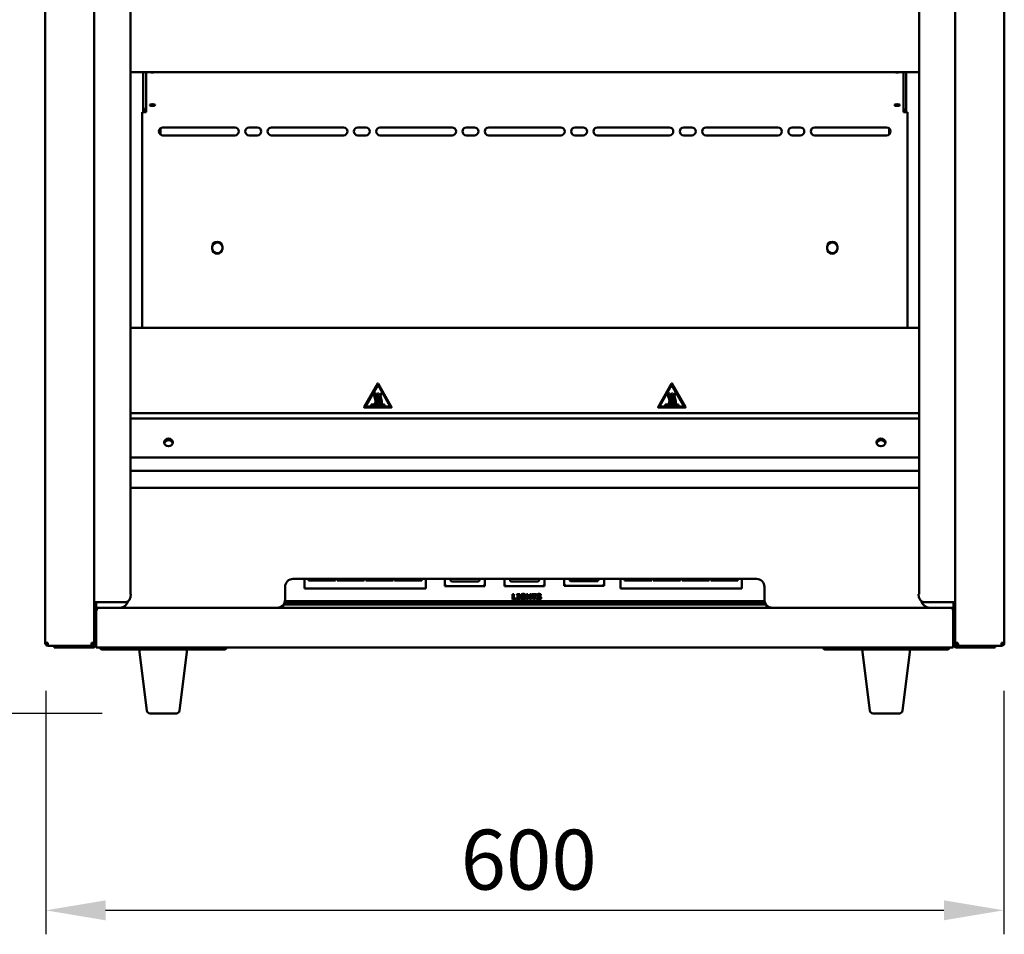
# Model space of a CAD drawing. Units: millimetres. Extents: x 49 to 4380, y 75 to 3075.
# Drawn here: x 684 to 1300, y 886 to 1458 of the extents above; entities that cross this region are included whole.
import ezdxf

# ---------------------------------------------------------------- set-up
doc = ezdxf.new("R2010")
doc.units = ezdxf.units.MM
doc.header["$LTSCALE"] = 15
doc.layers.add('Dimension (ISO)', color=7, linetype='Continuous', lineweight=25)
doc.layers.add('Visible (ISO)', color=7, linetype='Continuous', lineweight=50)
doc.styles.add('Note Text (ISO)', font='tahoma.ttf')
doc.dimstyles.new('Default (ISO)', dxfattribs={"dimscale": 15, "dimtxt": 2.5, "dimasz": 2.5, "dimexe": 1, "dimexo": 2, "dimgap": 0.762, "dimtad": 1, "dimtoh": 1, "dimdec": 1, "dimrnd": 1e-08, "dimzin": 0, "dimdsep": 46, "dimtxsty": 'Note Text (ISO)', "dimcen": 0.09, "dimdle": 10, "dimclrd": 256, "dimclre": 256, "dimclrt": 256, "dimadec": 1, "dimazin": 0, "dimtfac": 1.40208, "dimtmove": 0, "dimatfit": 3, "dimfxl": 1, "dimtolj": 1, "dimtzin": 0, "dimlwd": -1, "dimlwe": -1, "dimarcsym": 0})

# ---------------------------------------------------------------- blocks, each defined once
blk = doc.blocks.new('*D6')
at = {"layer": 'Defpoints', "color": 0, "transparency": 16777216}
for p in [(700, 1068.41), (1299.8, 1068.41), (1299.8, 901.11)]:
    blk.add_point(p, dxfattribs=at)
at = {"layer": 'Dimension (ISO)', "transparency": 16777216}
for p, q in [((700, 1038.41), (700, 886.11)), ((1299.8, 1038.41), (1299.8, 886.11)), ((737.5, 901.11), (1262.3, 901.11))]:
    blk.add_line(p, q, dxfattribs=at)
for points in [[(737.5, 907.36), (737.5, 894.86), (700, 901.11)], [(1262.3, 907.36), (1262.3, 894.86), (1299.8, 901.11)]]:
    blk.add_solid(points, dxfattribs=at)
at = {"layer": 'Dimension (ISO)', "transparency": 16777216, "insert": (959.78, 951.57), "char_height": 37.5, "attachment_point": 1, "style": 'Note Text (ISO)'}
blk.add_mtext('\\A1;600', dxfattribs=at)
blk = doc.blocks.new('*D7')
at = {"layer": 'Defpoints', "color": 0, "transparency": 16777216}
for p in [(703.9, 1904.31), (453.02, 1024.31), (765.36, 1024.31)]:
    blk.add_point(p, dxfattribs=at)
at = {"layer": 'Dimension (ISO)', "transparency": 16777216}
for p, q in [((673.9, 1904.31), (438.02, 1904.31)), ((453.02, 1866.81), (453.02, 1061.81)), ((735.36, 1024.31), (438.02, 1024.31))]:
    blk.add_line(p, q, dxfattribs=at)
for points in [[(446.77, 1866.81), (459.27, 1866.81), (453.02, 1904.31)], [(446.77, 1061.81), (459.27, 1061.81), (453.02, 1024.31)]]:
    blk.add_solid(points, dxfattribs=at)
at = {"layer": 'Dimension (ISO)', "transparency": 16777216, "insert": (402.38, 1424.8), "char_height": 37.5, "attachment_point": 1, "rotation": 90, "style": 'Note Text (ISO)'}
blk.add_mtext('\\A1;880', dxfattribs=at)

msp = doc.modelspace()

# ---------------------------------------------------------------- linework, layer by layer
at = {"layer": 'Visible (ISO)'}
for p, q in [((699.7, 1068.41), (699.7, 1891.11)), ((730.4, 1088.31), (730.4, 1891.11)), ((1269.4, 1088.31), (1269.4, 1891.11)), ((1300.1, 1068.41), (1300.1, 1891.11)), ((753.02, 1838.01), (753.02, 1099.01)), ((1246.77, 1099.01), (1246.77, 1838.01)), ((753.02, 1425.6), (1246.77, 1425.6)), ((761.1, 1425.6), (761.1, 1403.73)), ((762.8, 1425.6), (762.8, 1401.52)), ((1237, 1425.6), (1237, 1401.52)), ((1238.7, 1425.6), (1238.7, 1403.73)), ((760.4, 1265.71), (760.4, 1400.55)), ((762.1, 1400.55), (760.4, 1400.55)), ((761.1, 1403.73), (761.1, 1402.76)), ((761.1, 1402.76), (761.1, 1402.1)), ((761.1, 1402.76), (761.42, 1402.76)), ((761.1, 1402.1), (761.8, 1402.1)), ((761.1, 1402.1), (761.1, 1400.55)), ((761.8, 1402.1), (761.8, 1402.4)), ((761.8, 1400.55), (761.8, 1402.1)), ((762.1, 1400.55), (762.8, 1400.55)), ((762.8, 1401.52), (762.8, 1400.55)), ((765.1, 1404.97), (765.1, 1405.12)), ((768.5, 1405.12), (768.5, 1404.97)), ((1231.3, 1404.97), (1231.3, 1405.12)), ((1234.7, 1405.12), (1234.7, 1404.97)), ((1237, 1401.52), (1237, 1400.55)), ((1237, 1400.55), (1237.7, 1400.55)), ((1239.4, 1400.55), (1237.7, 1400.55)), ((1238, 1402.1), (1238, 1402.4)), ((1238, 1400.55), (1238, 1402.1)), ((1238.7, 1402.1), (1238, 1402.1)), ((1238.7, 1402.76), (1238.37, 1402.76)), ((1238.7, 1403.73), (1238.7, 1402.76)), ((1238.7, 1402.76), (1238.7, 1402.1)), ((1238.7, 1402.1), (1238.7, 1400.55)), ((1239.4, 1400.55), (1239.4, 1265.71)), ((771.8, 1390.47), (771.8, 1386.63)), ((773.4, 1391.05), (818.4, 1391.05)), ((827.4, 1391.05), (832.4, 1391.05)), ((841.4, 1391.05), (886.4, 1391.05)), ((895.4, 1391.05), (900.4, 1391.05)), ((909.4, 1391.05), (954.4, 1391.05)), ((963.4, 1391.05), (968.4, 1391.05)), ((977.4, 1391.05), (1022.4, 1391.05)), ((1031.4, 1391.05), (1036.4, 1391.05)), ((1045.4, 1391.05), (1090.4, 1391.05)), ((1099.4, 1391.05), (1104.4, 1391.05)), ((1113.4, 1391.05), (1158.4, 1391.05)), ((1167.4, 1391.05), (1172.4, 1391.05)), ((1181.4, 1391.05), (1226.4, 1391.05)), ((1228, 1390.47), (1228, 1386.63)), ((818.4, 1386.05), (773.4, 1386.05)), ((832.4, 1386.05), (827.4, 1386.05)), ((886.4, 1386.05), (841.4, 1386.05)), ((900.4, 1386.05), (895.4, 1386.05)), ((954.4, 1386.05), (909.4, 1386.05)), ((968.4, 1386.05), (963.4, 1386.05)), ((1022.4, 1386.05), (977.4, 1386.05)), ((1036.4, 1386.05), (1031.4, 1386.05)), ((1090.4, 1386.05), (1045.4, 1386.05)), ((1104.4, 1386.05), (1099.4, 1386.05)), ((1158.4, 1386.05), (1113.4, 1386.05)), ((1172.4, 1386.05), (1167.4, 1386.05)), ((1226.4, 1386.05), (1181.4, 1386.05)), ((804.2, 1315.2), (804.2, 1316.3)), ((810.6, 1316.3), (810.6, 1315.2)), ((1189.2, 1315.2), (1189.2, 1316.3)), ((1195.6, 1316.3), (1195.6, 1315.2)), ((1246.77, 1265.71), (753.02, 1265.71)), ((899.31, 1215.99), (907.85, 1230.79)), ((907.85, 1229.79), (900.17, 1216.49)), ((908.03, 1230.79), (916.57, 1215.99)), ((915.71, 1216.49), (908.03, 1229.79)), ((1083.31, 1215.99), (1091.85, 1230.79)), ((1091.85, 1229.79), (1084.17, 1216.49)), ((1092.03, 1230.79), (1100.57, 1215.99)), ((1099.71, 1216.49), (1092.03, 1229.79)), ((906.01, 1224.84), (906.59, 1224.45)), ((907.76, 1224.84), (908.34, 1224.45)), ((909.51, 1224.84), (910.09, 1224.45)), ((1090.01, 1224.84), (1090.59, 1224.45)), ((1091.76, 1224.84), (1092.34, 1224.45)), ((1093.51, 1224.84), (1094.09, 1224.45)), ((916.48, 1215.84), (899.4, 1215.84)), ((900.26, 1216.34), (915.62, 1216.34)), ((903.76, 1217.59), (912.12, 1217.59)), ((903.76, 1216.84), (903.76, 1217.59)), ((912.12, 1216.84), (903.76, 1216.84)), ((906.59, 1217.95), (906.01, 1218.34)), ((908.34, 1217.95), (907.76, 1218.34)), ((910.09, 1217.95), (909.51, 1218.34)), ((912.12, 1217.59), (912.12, 1216.84)), ((1100.48, 1215.84), (1083.4, 1215.84)), ((1084.26, 1216.34), (1099.62, 1216.34)), ((1087.76, 1217.59), (1096.12, 1217.59)), ((1087.76, 1216.84), (1087.76, 1217.59)), ((1096.12, 1216.84), (1087.76, 1216.84)), ((1090.59, 1217.95), (1090.01, 1218.34)), ((1092.34, 1217.95), (1091.76, 1218.34)), ((1094.09, 1217.95), (1093.51, 1218.34)), ((1096.12, 1217.59), (1096.12, 1216.84)), ((753.02, 1212.19), (1246.77, 1212.19)), ((1246.77, 1208.84), (753.02, 1208.84)), ((753.02, 1184.49), (1246.77, 1184.49)), ((1246.77, 1176.11), (753.02, 1176.11)), ((1246.77, 1165.51), (753.02, 1165.51)), ((849.9, 1095.51), (849.9, 1103.51)), ((854.9, 1108.51), (1144.9, 1108.51)), ((861.95, 1108.51), (861.95, 1104.51)), ((861.95, 1102.51), (861.95, 1104.51)), ((864.45, 1107.51), (864.45, 1108.51)), ((881.45, 1107.51), (864.45, 1107.51)), ((881.45, 1108.51), (881.45, 1107.51)), ((882.45, 1107.51), (882.45, 1108.51)), ((899.45, 1107.51), (882.45, 1107.51)), ((899.45, 1108.51), (899.45, 1107.51)), ((900.45, 1107.51), (900.45, 1108.51)), ((917.45, 1107.51), (900.45, 1107.51)), ((917.45, 1108.51), (917.45, 1107.51)), ((918.45, 1107.51), (918.45, 1108.51)), ((935.45, 1107.51), (918.45, 1107.51)), ((935.45, 1108.51), (935.45, 1107.51)), ((937.95, 1104.51), (937.95, 1108.51)), ((937.95, 1104.51), (937.95, 1102.51)), ((949.95, 1108.51), (949.95, 1103.91)), ((949.95, 1103.91), (950.95, 1104.91)), ((949.95, 1103.91), (974.95, 1103.91)), ((970.95, 1106.91), (953.95, 1106.91)), ((973.95, 1104.91), (974.95, 1103.91)), ((974.95, 1103.91), (974.95, 1108.51)), ((987.25, 1108.51), (987.25, 1103.91)), ((987.25, 1103.91), (988.25, 1104.91)), ((987.25, 1103.91), (1012.25, 1103.91)), ((1008.25, 1106.91), (991.25, 1106.91)), ((1011.25, 1104.91), (1012.25, 1103.91)), ((1012.25, 1103.91), (1012.25, 1108.51)), ((1024.55, 1108.51), (1024.55, 1104.11)), ((1024.55, 1104.11), (1025.55, 1105.11)), ((1024.55, 1104.11), (1049.55, 1104.11)), ((1045.55, 1107.11), (1028.55, 1107.11)), ((1048.55, 1105.11), (1049.55, 1104.11)), ((1049.55, 1104.11), (1049.55, 1108.51)), ((1059.85, 1108.51), (1059.85, 1104.51)), ((1059.85, 1102.51), (1059.85, 1104.51)), ((1062.35, 1107.51), (1062.35, 1108.51)), ((1079.35, 1107.51), (1062.35, 1107.51)), ((1079.35, 1108.51), (1079.35, 1107.51)), ((1080.35, 1107.51), (1080.35, 1108.51)), ((1097.35, 1107.51), (1080.35, 1107.51)), ((1097.35, 1108.51), (1097.35, 1107.51)), ((1098.35, 1107.51), (1098.35, 1108.51)), ((1115.35, 1107.51), (1098.35, 1107.51)), ((1115.35, 1108.51), (1115.35, 1107.51)), ((1116.35, 1107.51), (1116.35, 1108.51)), ((1133.35, 1107.51), (1116.35, 1107.51)), ((1133.35, 1108.51), (1133.35, 1107.51)), ((1135.85, 1104.51), (1135.85, 1108.51)), ((1135.85, 1104.51), (1135.85, 1102.51)), ((1149.9, 1103.51), (1149.9, 1095.51)), ((752.81, 1099.01), (752.82, 1099.01)), ((752.81, 1099), (752.81, 1099.01)), ((753.38, 1099), (752.81, 1099)), ((753.02, 1099.01), (752.82, 1099.01)), ((861.95, 1102.51), (937.95, 1102.51)), ((992.26, 1095.56), (992.26, 1099.06)), ((992.26, 1099.06), (993.14, 1099.06)), ((993.14, 1099.06), (993.14, 1096.23)), ((994.87, 1098.45), (994.87, 1099.06)), ((994.87, 1099.06), (996.75, 1099.06)), ((995.37, 1098.45), (994.87, 1098.45)), ((995.37, 1096.17), (995.37, 1098.45)), ((996.75, 1098.45), (996.25, 1098.45)), ((996.25, 1098.45), (996.25, 1096.17)), ((996.75, 1099.06), (996.75, 1098.45)), ((998.73, 1096.83), (998.73, 1097.49)), ((998.73, 1097.49), (1000.26, 1097.49)), ((1000.25, 1098), (1000.17, 1098)), ((1000.25, 1098.82), (1000.25, 1098)), ((1000.26, 1097.49), (1000.26, 1095.76)), ((1000.92, 1095.56), (1000.92, 1099.06)), ((1000.92, 1099.06), (1001.8, 1099.06)), ((1001.8, 1099.06), (1001.8, 1097.78)), ((1001.8, 1097.78), (1003, 1097.78)), ((1003, 1097.78), (1003, 1099.06)), ((1003, 1099.06), (1003.88, 1099.06)), ((1003.88, 1099.06), (1003.88, 1095.56)), ((1004.24, 1098.4), (1004.24, 1099.06)), ((1004.24, 1099.06), (1007.19, 1099.06)), ((1005.27, 1098.4), (1004.24, 1098.4)), ((1005.27, 1095.56), (1005.27, 1098.4)), ((1007.19, 1098.4), (1006.15, 1098.4)), ((1006.15, 1098.4), (1006.15, 1095.56)), ((1007.19, 1099.06), (1007.19, 1098.4)), ((1010.01, 1098.09), (1009.93, 1098.09)), ((1010.01, 1098.89), (1010.01, 1098.09)), ((1059.85, 1102.51), (1135.85, 1102.51)), ((1246.98, 1099), (1246.41, 1099)), ((1246.97, 1099.01), (1246.77, 1099.01)), ((1246.97, 1099.01), (1246.98, 1099.01)), ((1246.98, 1099.01), (1246.98, 1099)), ((730.4, 1094.01), (731, 1094.01)), ((745.2, 1094.01), (731, 1094.01)), ((731.6, 1094.01), (731.6, 1090.51)), ((745.2, 1094.01), (747.6, 1094.01)), ((750.17, 1094.01), (747.6, 1094.01)), ((848.64, 1091.56), (848.64, 1092.19)), ((848.65, 1092.21), (848.65, 1090.51)), ((1150.9, 1092.51), (848.9, 1092.51)), ((1150.31, 1093.51), (849.48, 1093.51)), ((849.79, 1094.51), (1150, 1094.51)), ((994.59, 1095.56), (992.26, 1095.56)), ((993.14, 1096.23), (994.59, 1096.23)), ((994.59, 1096.23), (994.59, 1095.56)), ((994.87, 1095.56), (994.87, 1096.17)), ((994.87, 1096.17), (995.37, 1096.17)), ((996.75, 1095.56), (994.87, 1095.56)), ((996.25, 1096.17), (996.75, 1096.17)), ((996.75, 1096.17), (996.75, 1095.56)), ((999.41, 1096.83), (998.73, 1096.83)), ((999.41, 1096.14), (999.41, 1096.83)), ((1001.8, 1095.56), (1000.92, 1095.56)), ((1003, 1097.11), (1001.8, 1097.11)), ((1001.8, 1097.11), (1001.8, 1095.56)), ((1003, 1095.56), (1003, 1097.11)), ((1003.88, 1095.56), (1003, 1095.56)), ((1006.15, 1095.56), (1005.27, 1095.56)), ((1007.36, 1095.77), (1007.36, 1096.6)), ((1007.36, 1096.6), (1007.44, 1096.6)), ((1151.14, 1090.51), (1151.14, 1092.21)), ((1151.15, 1092.19), (1151.15, 1091.56)), ((1252.2, 1094.01), (1249.62, 1094.01)), ((1252.2, 1094.01), (1254.59, 1094.01)), ((1268.79, 1094.01), (1254.59, 1094.01)), ((1268.2, 1090.51), (1268.2, 1094.01)), ((1268.79, 1094.01), (1269.4, 1094.01)), ((730.4, 1090.51), (731.6, 1090.51)), ((730.4, 1088.31), (730.4, 1067.71)), ((731.6, 1088.31), (730.4, 1088.31)), ((731.6, 1090.51), (732.6, 1090.51)), ((731.6, 1088.31), (731.6, 1067.71)), ((731.67, 1067.71), (731.67, 1088.31)), ((732.6, 1090.51), (1267.2, 1090.51)), ((1268.2, 1090.51), (1267.2, 1090.51)), ((1268.12, 1088.31), (1268.12, 1067.71)), ((1268.2, 1090.51), (1269.4, 1090.51)), ((1268.2, 1088.31), (1268.2, 1067.71)), ((1268.2, 1088.31), (1269.4, 1088.31)), ((1269.4, 1067.71), (1269.4, 1088.31)), ((701.4, 1068.41), (699.7, 1068.41)), ((701.4, 1067.41), (701.42, 1067.41)), ((701.4, 1067.41), (701.4, 1066.71)), ((701.4, 1066.71), (701.47, 1066.71)), ((708.37, 1066.71), (701.47, 1066.71)), ((705.4, 1066.71), (705.4, 1065.51)), ((708.37, 1066.71), (710.4, 1066.71)), ((710.4, 1066.71), (729.4, 1066.71)), ((728.7, 1067.41), (728.67, 1067.41)), ((730.4, 1068.41), (728.7, 1068.41)), ((728.7, 1067.41), (728.7, 1066.71)), ((731.67, 1067.71), (731.67, 1065.51)), ((1268.12, 1065.51), (1268.12, 1067.71)), ((1271.1, 1068.41), (1269.4, 1068.41)), ((1289.4, 1066.71), (1270.4, 1066.71)), ((1271.1, 1067.41), (1271.12, 1067.41)), ((1271.1, 1067.41), (1271.1, 1066.71)), ((1289.4, 1066.71), (1291.42, 1066.71)), ((1298.32, 1066.71), (1291.42, 1066.71)), ((1294.4, 1065.51), (1294.4, 1066.71)), ((1298.32, 1066.71), (1298.4, 1066.71)), ((1298.4, 1067.41), (1298.37, 1067.41)), ((1300.1, 1068.41), (1298.4, 1068.41)), ((1298.4, 1067.41), (1298.4, 1066.71)), ((710.4, 1065.51), (705.4, 1065.51)), ((710.4, 1065.51), (729.4, 1065.51)), ((739.7, 1065.51), (731.67, 1065.51)), ((736.1, 1064.31), (735.8, 1064.31)), ((736.1, 1065.51), (736.1, 1064.31)), ((741.1, 1064.31), (736.1, 1064.31)), ((739.7, 1065.51), (741.1, 1065.51)), ((806.1, 1065.51), (741.1, 1065.51)), ((741.1, 1064.31), (806.1, 1064.31)), ((763.38, 1026.06), (758.6, 1064.31)), ((783.81, 1026.06), (788.6, 1064.31)), ((806.1, 1065.51), (807.5, 1065.51)), ((811.1, 1064.31), (806.1, 1064.31)), ((1192.3, 1065.51), (807.5, 1065.51)), ((811.1, 1064.31), (811.1, 1065.51)), ((811.4, 1064.31), (811.1, 1064.31)), ((1188.7, 1064.31), (1188.4, 1064.31)), ((1188.7, 1065.51), (1188.7, 1064.31)), ((1193.7, 1064.31), (1188.7, 1064.31)), ((1192.3, 1065.51), (1193.7, 1065.51)), ((1258.7, 1065.51), (1193.7, 1065.51)), ((1193.7, 1064.31), (1258.7, 1064.31)), ((1215.98, 1026.06), (1211.2, 1064.31)), ((1236.41, 1026.06), (1241.2, 1064.31)), ((1258.7, 1065.51), (1260.1, 1065.51)), ((1263.7, 1064.31), (1258.7, 1064.31)), ((1268.12, 1065.51), (1260.1, 1065.51)), ((1263.7, 1064.31), (1263.7, 1065.51)), ((1264, 1064.31), (1263.7, 1064.31)), ((1270.4, 1065.51), (1289.4, 1065.51)), ((1294.4, 1065.51), (1289.4, 1065.51)), ((781.83, 1024.31), (765.36, 1024.31)), ((1234.43, 1024.31), (1217.96, 1024.31))]:
    msp.add_line(p, q, dxfattribs=at)
for centre, radius, start, end in [((773.4, 1388.55), 2.5, 90, 270), ((818.4, 1388.55), 2.5, 270, 90), ((827.4, 1388.55), 2.5, 90, 270), ((832.4, 1388.55), 2.5, 270, 90), ((841.4, 1388.55), 2.5, 90, 270), ((886.4, 1388.55), 2.5, 270, 90), ((895.4, 1388.55), 2.5, 90, 270), ((900.4, 1388.55), 2.5, 270, 90), ((909.4, 1388.55), 2.5, 90, 270), ((954.4, 1388.55), 2.5, 270, 90), ((963.4, 1388.55), 2.5, 90, 270), ((968.4, 1388.55), 2.5, 270, 90), ((977.4, 1388.55), 2.5, 90, 270), ((1022.4, 1388.55), 2.5, 270, 90), ((1031.4, 1388.55), 2.5, 90, 270), ((1036.4, 1388.55), 2.5, 270, 90), ((1045.4, 1388.55), 2.5, 90, 270), ((1090.4, 1388.55), 2.5, 270, 90), ((1099.4, 1388.55), 2.5, 90, 270), ((1104.4, 1388.55), 2.5, 270, 90), ((1113.4, 1388.55), 2.5, 90, 270), ((1158.4, 1388.55), 2.5, 270, 90), ((1167.4, 1388.55), 2.5, 90, 270), ((1172.4, 1388.55), 2.5, 270, 90), ((1181.4, 1388.55), 2.5, 90, 270), ((1226.4, 1388.55), 2.5, 270, 90), ((807.4, 1316.3), 3.2, 0, 180), ((1192.4, 1316.3), 3.2, 0, 180), ((807.4, 1315.71), 3.25, 10.06327, 169.93673), ((807.4, 1315.2), 3.2, 180, 0), ((807.4, 1315.71), 3.25, 190.13326, 349.86674), ((1192.4, 1315.71), 3.25, 10.06327, 169.93673), ((1192.4, 1315.2), 3.2, 180, 0), ((1192.4, 1315.71), 3.25, 190.13326, 349.86674), ((907.94, 1230.74), 0.1, 30, 150), ((907.94, 1229.74), 0.1, 30, 150), ((1091.94, 1230.74), 0.1, 30, 150), ((1091.94, 1229.74), 0.1, 30, 150), ((899.4, 1215.94), 0.1, 150, 270), ((900.26, 1216.44), 0.1, 150, 270), ((915.62, 1216.44), 0.1, 270, 30), ((916.48, 1215.94), 0.1, 270, 30), ((1083.4, 1215.94), 0.1, 150, 270), ((1084.26, 1216.44), 0.1, 150, 270), ((1099.62, 1216.44), 0.1, 270, 30), ((1100.48, 1215.94), 0.1, 270, 30), ((854.9, 1103.51), 5, 90, 180), ((1144.9, 1103.51), 5, 0, 90), ((746.6, 1095.51), 5, 270, 347.7311), ((844.9, 1095.51), 5, 270, 0), ((847.64, 1091.56), 1, 263.55657, 0), ((1154.9, 1095.51), 5, 180, 270), ((1152.15, 1091.56), 1, 180, 276.44343), ((1253.2, 1095.51), 5, 192.2689, 270), ((848.65, 1100.51), 10, 257.2596, 263.55657), ((849.65, 1092.71), 2.2, 235.07921, 242.96431), ((1150.14, 1092.71), 2.2, 297.03569, 304.92079), ((1151.14, 1100.51), 10, 276.44343, 282.7404), ((701.4, 1072.55), 5, 270, 270.27309), ((729.4, 1067.71), 2.2, 270, 0), ((729.4, 1067.71), 1, 270, 0), ((1270.4, 1067.71), 2.2, 180, 270), ((1270.4, 1067.71), 1, 180, 270), ((1298.4, 1072.55), 5, 269.72691, 270), ((735.8, 1066.51), 2.2, 207.03569, 270), ((811.4, 1066.51), 2.2, 270, 332.96431), ((1188.4, 1066.51), 2.2, 207.03569, 270), ((1264, 1066.51), 2.2, 270, 332.96431), ((765.36, 1026.31), 2, 187.12502, 270), ((781.83, 1026.31), 2, 270, 352.87498), ((1217.96, 1026.31), 2, 187.12502, 270), ((1234.43, 1026.31), 2, 270, 352.87498)]:
    msp.add_arc(centre, radius, start, end, dxfattribs=at)
for centre, major_axis, ratio, start_param, end_param in [((766.8, 1425.93), (-1.7, 0), 0.258819, 0.864234, 2.277358), ((1233, 1425.93), (-1.7, 0), 0.258819, 0.864234, 2.277358), ((766.8, 1405.12), (-1.7, 0), 0.258819, 3.141593, 6.283185), ((766.8, 1405.64), (1.7, 0), 0.258819, 3.774998, 5.64978), ((766.8, 1405.94), (1.7, 0), 0.258819, 4.344012, 5.080766), ((1233, 1405.12), (-1.7, 0), 0.258819, 3.141593, 6.283185), ((1233, 1405.64), (1.7, 0), 0.258819, 3.774998, 5.64978), ((1233, 1405.94), (-1.7, 0), 0.258819, 1.202419, 1.939174), ((762.8, 1403.73), (-1.7, 0), 0.965926, 0, 1.570796), ((766.8, 1404.97), (1.7, 0), 0.258819, 3.141593, 6.283185), ((1233, 1404.97), (1.7, 0), 0.258819, 3.141593, 6.283185), ((1237, 1403.73), (1.7, 0), 0.965926, 4.712389, 6.283185), ((776.9, 1193.55), (2.75, 0), 0.866025, 0.073547, 3.068045), ((776.9, 1193.55), (-2.75, 0), 0.866025, 3.21514, 6.209638), ((1222.9, 1193.55), (2.75, 0), 0.866025, 0.073547, 3.068045), ((1222.9, 1193.55), (-2.75, 0), 0.866025, 3.21514, 6.209638), ((776.9, 1192.95), (2.75, 0), 0.866025, 0.200795, 2.940798), ((1222.9, 1192.95), (2.75, 0), 0.866025, 0.200795, 2.940798), ((953.95, 1112.01), (0, -5.1), 0.196116, 5.468661, 6.283185), ((970.95, 1112.01), (0, -5.1), 0.196116, 0, 0.814525), ((991.25, 1112.01), (0, -5.1), 0.196116, 5.468661, 6.283185), ((1008.25, 1112.01), (0, -5.1), 0.196116, 0, 0.814525), ((1028.55, 1112.21), (0, -5.1), 0.196116, 5.524059, 6.283185), ((1045.55, 1112.21), (0, -5.1), 0.196116, 0, 0.759127), ((750.17, 1099.01), (0, -5), 0.642788, 0, 1.568796), ((1249.62, 1099.01), (0, -5), 0.642788, 4.714389, 6.283185)]:
    msp.add_ellipse(centre, major_axis=major_axis, ratio=ratio, start_param=start_param, end_param=end_param, dxfattribs=at)
for centre in [(776.9, 1193.9), (1222.9, 1193.9)]:
    msp.add_ellipse(centre, major_axis=(2.75, 0), ratio=0.866025, dxfattribs=at)
for points, degree in [([(906.01, 1218.34), (907.51, 1220.59), (904.51, 1222.59), (906.01, 1224.84)], 3), ([(906.59, 1224.45), (905.26, 1222.59), (908.26, 1220.59), (906.59, 1217.95)], 3), ([(907.76, 1218.34), (908.76, 1220.59), (906.26, 1222.59), (907.76, 1224.84)], 3), ([(908.34, 1224.45), (907.01, 1222.59), (909.51, 1220.59), (908.34, 1217.95)], 3), ([(909.51, 1218.34), (910.51, 1220.59), (908.01, 1222.59), (909.51, 1224.84)], 3), ([(910.09, 1224.45), (908.76, 1222.59), (911.26, 1220.59), (910.09, 1217.95)], 3), ([(1090.01, 1218.34), (1091.51, 1220.59), (1088.51, 1222.59), (1090.01, 1224.84)], 3), ([(1090.59, 1224.45), (1089.26, 1222.59), (1092.26, 1220.59), (1090.59, 1217.95)], 3), ([(1091.76, 1218.34), (1092.76, 1220.59), (1090.26, 1222.59), (1091.76, 1224.84)], 3), ([(1092.34, 1224.45), (1091.01, 1222.59), (1093.51, 1220.59), (1092.34, 1217.95)], 3), ([(1093.51, 1218.34), (1094.51, 1220.59), (1092.01, 1222.59), (1093.51, 1224.84)], 3), ([(1094.09, 1224.45), (1092.76, 1222.59), (1095.26, 1220.59), (1094.09, 1217.95)], 3), ([(997.13, 1097.32), (997.13, 1098.14), (998.11, 1099.13), (998.96, 1099.13)], 2), ([(998.94, 1095.49), (998.11, 1095.49), (997.13, 1096.44), (997.13, 1097.32)], 2), ([(998.34, 1098.19), (998.2, 1098.05), (998.04, 1097.62), (998.04, 1097.33)], 2), ([(998.04, 1097.33), (998.04, 1096.72), (998.66, 1096.13), (999.19, 1096.13)], 2), ([(999.08, 1098.48), (998.86, 1098.48), (998.49, 1098.34), (998.34, 1098.19)], 2), ([(998.96, 1099.13), (999.4, 1099.13), (999.95, 1098.96), (1000.25, 1098.82)], 2), ([(999.75, 1098.29), (999.62, 1098.37), (999.28, 1098.48), (999.08, 1098.48)], 2), ([(1000.17, 1098), (1000.1, 1098.05), (999.87, 1098.23), (999.75, 1098.29)], 2), ([(1007.38, 1098.03), (1007.38, 1098.52), (1008.21, 1099.13), (1008.83, 1099.13)], 2), ([(1008.14, 1097.04), (1007.73, 1097.18), (1007.38, 1097.66), (1007.38, 1098.03)], 2), ([(1008.48, 1098.41), (1008.4, 1098.37), (1008.28, 1098.22), (1008.28, 1098.13)], 2), ([(1008.28, 1098.13), (1008.28, 1098), (1008.47, 1097.84), (1008.74, 1097.78)], 2), ([(1008.88, 1098.49), (1008.76, 1098.49), (1008.58, 1098.45), (1008.48, 1098.41)], 2), ([(1008.74, 1097.78), (1008.92, 1097.74), (1009.24, 1097.66), (1009.43, 1097.6)], 2), ([(1008.83, 1099.13), (1009.15, 1099.13), (1009.76, 1099), (1010.01, 1098.89)], 2), ([(1009.93, 1098.09), (1009.74, 1098.26), (1009.17, 1098.49), (1008.88, 1098.49)], 2), ([(1009.43, 1097.6), (1009.79, 1097.46), (1010.15, 1097.02), (1010.15, 1096.66)], 2), ([(1000.26, 1095.76), (1000.03, 1095.67), (999.3, 1095.49), (998.94, 1095.49)], 2), ([(999.19, 1096.13), (999.24, 1096.13), (999.36, 1096.14), (999.41, 1096.14)], 2), ([(1008.63, 1095.5), (1008.23, 1095.5), (1007.62, 1095.66), (1007.36, 1095.77)], 2), ([(1007.44, 1096.6), (1007.7, 1096.38), (1008.33, 1096.14), (1008.63, 1096.14)], 2), ([(1008.9, 1096.84), (1008.72, 1096.89), (1008.31, 1096.97), (1008.14, 1097.04)], 2), ([(1010.15, 1096.66), (1010.15, 1096.14), (1009.33, 1095.5), (1008.63, 1095.5)], 2), ([(1008.63, 1096.14), (1008.71, 1096.14), (1008.96, 1096.17), (1009.03, 1096.21)], 2), ([(1009.25, 1096.51), (1009.25, 1096.64), (1009.04, 1096.81), (1008.9, 1096.84)], 2), ([(1009.03, 1096.21), (1009.12, 1096.25), (1009.25, 1096.39), (1009.25, 1096.51)], 2), ([(701.4, 1067.55), (701.11, 1067.64), (700.83, 1067.73), (700.59, 1067.82)], 3), ([(701.42, 1067.41), (701.41, 1067.69), (701.4, 1068.05), (701.4, 1068.41)], 3), ([(701.47, 1066.71), (701.45, 1066.71), (701.44, 1066.97), (701.42, 1067.41)], 3), ([(1298.37, 1067.41), (1298.35, 1066.97), (1298.34, 1066.71), (1298.32, 1066.71)], 3), ([(1298.4, 1068.41), (1298.39, 1068.05), (1298.38, 1067.69), (1298.37, 1067.41)], 3), ([(1298.4, 1067.55), (1298.68, 1067.64), (1298.96, 1067.73), (1299.2, 1067.82)], 3)]:
    msp.add_open_spline(points, degree=degree, dxfattribs=at)
for points, knots in [([(732.6, 1090.51), (731.78, 1090.51), (730.99, 1090.01), (730.63, 1089.29), (730.47, 1088.98), (730.4, 1088.65), (730.4, 1088.31)], [0, 0, 0, 0, 1.109068, 1.109068, 1.109068, 1.570796, 1.570796, 1.570796, 1.570796]), ([(731.85, 1088.96), (731.74, 1088.84), (731.66, 1088.69), (731.62, 1088.52), (731.6, 1088.45), (731.6, 1088.38), (731.6, 1088.31)], [0.8450192, 0.8450192, 0.8450192, 0.8450192, 1.3507155, 1.3507155, 1.3507155, 1.5707963, 1.5707963, 1.5707963, 1.5707963]), ([(731.67, 1088.31), (731.88, 1089.12), (732.1, 1089.91), (732.32, 1090.28), (732.41, 1090.43), (732.5, 1090.51), (732.6, 1090.51)], [0, 0, 0, 0, 1.109068, 1.109068, 1.109068, 1.570796, 1.570796, 1.570796, 1.570796]), ([(1269.4, 1088.31), (1269.4, 1089.12), (1268.9, 1089.91), (1268.18, 1090.28), (1267.87, 1090.43), (1267.53, 1090.51), (1267.2, 1090.51)], [0, 0, 0, 0, 1.109068, 1.109068, 1.109068, 1.570796, 1.570796, 1.570796, 1.570796]), ([(1267.2, 1090.51), (1267.41, 1090.51), (1267.63, 1090.01), (1267.85, 1089.29), (1267.94, 1088.98), (1268.03, 1088.65), (1268.12, 1088.31)], [0, 0, 0, 0, 1.109068, 1.109068, 1.109068, 1.570796, 1.570796, 1.570796, 1.570796]), ([(1267.94, 1088.96), (1268.05, 1088.84), (1268.13, 1088.69), (1268.17, 1088.52), (1268.19, 1088.45), (1268.2, 1088.38), (1268.2, 1088.31)], [0.8450192, 0.8450192, 0.8450192, 0.8450192, 1.3507155, 1.3507155, 1.3507155, 1.5707963, 1.5707963, 1.5707963, 1.5707963]), ([(699.7, 1068.41), (699.7, 1067.74), (700.13, 1067.09), (700.75, 1066.83), (700.96, 1066.75), (701.18, 1066.71), (701.4, 1066.71)], [0, 0, 0, 0, 1.18291, 1.18291, 1.18291, 1.570796, 1.570796, 1.570796, 1.570796]), ([(700.4, 1068.41), (700.4, 1067.96), (700.74, 1067.53), (701.18, 1067.43), (701.25, 1067.41), (701.32, 1067.41), (701.4, 1067.41)], [0, 0, 0, 0, 1.350716, 1.350716, 1.350716, 1.570796, 1.570796, 1.570796, 1.570796]), ([(700.4, 1068.41), (700.4, 1068.16), (700.74, 1067.91), (701.18, 1067.67), (701.25, 1067.63), (701.32, 1067.59), (701.4, 1067.55)], [0, 0, 0, 0, 0.859892, 0.859892, 0.859892, 1, 1, 1, 1]), ([(728.7, 1068.41), (728.68, 1067.74), (728.66, 1067.09), (728.64, 1066.83), (728.64, 1066.75), (728.63, 1066.71), (728.62, 1066.71)], [0, 0, 0, 0, 1.18291, 1.18291, 1.18291, 1.570796, 1.570796, 1.570796, 1.570796]), ([(728.7, 1066.71), (729.37, 1066.71), (730.02, 1067.14), (730.27, 1067.76), (730.35, 1067.97), (730.4, 1068.19), (730.4, 1068.41)], [0, 0, 0, 0, 1.18291, 1.18291, 1.18291, 1.570796, 1.570796, 1.570796, 1.570796]), ([(729.7, 1068.41), (729.7, 1067.96), (729.35, 1067.53), (728.91, 1067.43), (728.84, 1067.41), (728.77, 1067.41), (728.7, 1067.41)], [0, 0, 0, 0, 1.350716, 1.350716, 1.350716, 1.570796, 1.570796, 1.570796, 1.570796]), ([(1269.4, 1068.41), (1269.4, 1067.74), (1269.83, 1067.09), (1270.45, 1066.83), (1270.66, 1066.75), (1270.88, 1066.71), (1271.1, 1066.71)], [0, 0, 0, 0, 1.18291, 1.18291, 1.18291, 1.570796, 1.570796, 1.570796, 1.570796]), ([(1270.1, 1068.41), (1270.1, 1067.96), (1270.44, 1067.53), (1270.88, 1067.43), (1270.95, 1067.41), (1271.02, 1067.41), (1271.1, 1067.41)], [0, 0, 0, 0, 1.350716, 1.350716, 1.350716, 1.570796, 1.570796, 1.570796, 1.570796]), ([(1271.17, 1066.71), (1271.15, 1066.71), (1271.13, 1067.14), (1271.11, 1067.76), (1271.11, 1067.97), (1271.1, 1068.19), (1271.1, 1068.41)], [0, 0, 0, 0, 1.18291, 1.18291, 1.18291, 1.570796, 1.570796, 1.570796, 1.570796]), ([(1299.4, 1068.41), (1299.4, 1068.16), (1299.05, 1067.91), (1298.61, 1067.67), (1298.54, 1067.63), (1298.47, 1067.59), (1298.4, 1067.55)], [0, 0, 0, 0, 0.859892, 0.859892, 0.859892, 1, 1, 1, 1]), ([(1298.4, 1066.71), (1299.07, 1066.71), (1299.72, 1067.14), (1299.97, 1067.76), (1300.05, 1067.97), (1300.1, 1068.19), (1300.1, 1068.41)], [0, 0, 0, 0, 1.18291, 1.18291, 1.18291, 1.570796, 1.570796, 1.570796, 1.570796]), ([(1299.4, 1068.41), (1299.4, 1067.96), (1299.05, 1067.53), (1298.61, 1067.43), (1298.54, 1067.41), (1298.47, 1067.41), (1298.4, 1067.41)], [0, 0, 0, 0, 1.350716, 1.350716, 1.350716, 1.570796, 1.570796, 1.570796, 1.570796])]:
    msp.add_open_spline(points, degree=3, knots=knots, dxfattribs=at)

# ---------------------------------------------------------------- dimensions: what is measured, and where the dimension line sits
at = {"layer": 'Dimension (ISO)'}
dim = msp.add_linear_dim(base=(453.02, 1024.31), p1=(703.9, 1904.31), p2=(765.36, 1024.31), angle=90, dimstyle='Default (ISO)', override={"dimgap": 0.762, "dimtoh": 0, "dimdec": 0, "dimtol": 0, "dimlim": 0, "dimtp": 0, "dimtm": 0, "dimtdec": 2, "dimtofl": 0, "dimatfit": 1}, dxfattribs=at)
dim.commit()
dim.dimension.update_dxf_attribs({"geometry": '*D7', "text_midpoint": (453.02, 1465.06), "dimtype": 160})
dim = msp.add_linear_dim(base=(1299.8, 901.11), p1=(700, 1068.41), p2=(1299.8, 1068.41), dimstyle='Default (ISO)', override={"dimgap": 0.762, "dimtoh": 0, "dimdec": 0, "dimtol": 0, "dimlim": 0, "dimtp": 0, "dimtm": 0, "dimtdec": 2, "dimtofl": 0, "dimatfit": 1}, dxfattribs=at)
dim.commit()
dim.dimension.update_dxf_attribs({"geometry": '*D6', "text_midpoint": (999.9, 901.11), "dimtype": 160})

doc.saveas('drawing.dxf')
